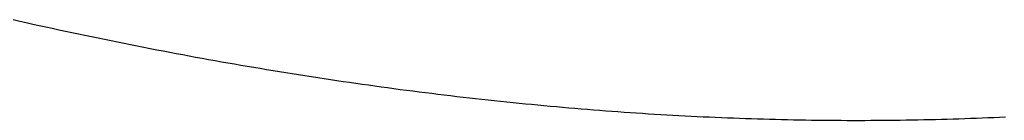
# Model space of a CAD drawing. Extents: x -10.6 to 9.4, y -8.5 to 8.3.
# Drawn here: x 1.6 to 1.6, y 1.6 to 1.6 of the extents above; entities that cross this region are included whole.
import ezdxf

# ---------------------------------------------------------------- set-up
doc = ezdxf.new("R2010")
doc.units = 0
doc.header["$LTSCALE"] = 0.2
doc.header["$MEASUREMENT"] = 0
doc.layers.add('NONE', color=7, linetype='CONTINUOUS')

msp = doc.modelspace()

# ---------------------------------------------------------------- linework, layer by layer
at = {"layer": 'NONE', "color": 170, "linetype": 'Continuous'}
for p, q in [((1.570491, 1.582534), (1.570618, 1.582505)), ((1.570491, 1.582534), (1.570618, 1.582505)), ((1.570618, 1.582505), (1.570745, 1.582477)), ((1.570618, 1.582505), (1.570745, 1.582477)), ((1.570745, 1.582477), (1.570872, 1.582448)), ((1.570745, 1.582477), (1.570872, 1.582448)), ((1.570872, 1.582448), (1.570999, 1.58242)), ((1.570872, 1.582448), (1.570999, 1.58242)), ((1.570999, 1.58242), (1.571126, 1.582392)), ((1.570999, 1.58242), (1.571126, 1.582392)), ((1.571126, 1.582392), (1.571253, 1.582364)), ((1.571126, 1.582392), (1.571253, 1.582364)), ((1.571253, 1.582364), (1.57138, 1.582336)), ((1.571253, 1.582364), (1.57138, 1.582336)), ((1.57138, 1.582336), (1.571508, 1.582309)), ((1.57138, 1.582336), (1.571508, 1.582309)), ((1.571508, 1.582309), (1.571635, 1.582282)), ((1.571508, 1.582309), (1.571635, 1.582282)), ((1.571635, 1.582282), (1.571763, 1.582254)), ((1.571635, 1.582282), (1.571763, 1.582254)), ((1.571763, 1.582254), (1.57189, 1.582228)), ((1.571763, 1.582254), (1.57189, 1.582228)), ((1.57189, 1.582228), (1.572017, 1.582201)), ((1.57189, 1.582228), (1.572017, 1.582201)), ((1.572017, 1.582201), (1.572145, 1.582175)), ((1.572017, 1.582201), (1.572145, 1.582175)), ((1.572145, 1.582175), (1.572272, 1.582148)), ((1.572145, 1.582175), (1.572272, 1.582148)), ((1.572272, 1.582148), (1.572399, 1.582122)), ((1.572272, 1.582148), (1.572399, 1.582122)), ((1.572399, 1.582122), (1.572527, 1.582097)), ((1.572399, 1.582122), (1.572527, 1.582097)), ((1.572527, 1.582097), (1.572654, 1.582071)), ((1.572527, 1.582097), (1.572654, 1.582071)), ((1.572654, 1.582071), (1.572782, 1.582045)), ((1.572654, 1.582071), (1.572782, 1.582045)), ((1.572782, 1.582045), (1.57291, 1.58202)), ((1.572782, 1.582045), (1.57291, 1.58202)), ((1.57291, 1.58202), (1.573037, 1.581994)), ((1.57291, 1.58202), (1.573037, 1.581994)), ((1.573037, 1.581994), (1.573164, 1.58197)), ((1.573037, 1.581994), (1.573164, 1.58197)), ((1.573164, 1.58197), (1.573291, 1.581945)), ((1.573164, 1.58197), (1.573291, 1.581945)), ((1.573291, 1.581945), (1.573419, 1.581921)), ((1.573291, 1.581945), (1.573419, 1.581921)), ((1.573419, 1.581921), (1.573546, 1.581896)), ((1.573419, 1.581921), (1.573546, 1.581896)), ((1.573546, 1.581896), (1.573672, 1.581873)), ((1.573546, 1.581896), (1.573672, 1.581873)), ((1.573672, 1.581873), (1.573799, 1.581849)), ((1.573672, 1.581873), (1.573799, 1.581849)), ((1.573799, 1.581849), (1.573925, 1.581825)), ((1.573799, 1.581849), (1.573925, 1.581825)), ((1.573925, 1.581825), (1.574052, 1.581801)), ((1.573925, 1.581825), (1.574052, 1.581801)), ((1.574052, 1.581801), (1.574178, 1.581778)), ((1.574052, 1.581801), (1.574178, 1.581778)), ((1.574178, 1.581778), (1.574304, 1.581755)), ((1.574178, 1.581778), (1.574304, 1.581755)), ((1.574304, 1.581755), (1.574431, 1.581733)), ((1.574304, 1.581755), (1.574431, 1.581733)), ((1.574431, 1.581733), (1.574557, 1.58171)), ((1.574431, 1.581733), (1.574557, 1.58171)), ((1.574557, 1.58171), (1.574683, 1.581688)), ((1.574557, 1.58171), (1.574683, 1.581688)), ((1.574683, 1.581688), (1.574809, 1.581666)), ((1.574683, 1.581688), (1.574809, 1.581666)), ((1.574809, 1.581666), (1.574935, 1.581644)), ((1.574809, 1.581666), (1.574935, 1.581644)), ((1.574935, 1.581644), (1.575061, 1.581622)), ((1.574935, 1.581644), (1.575061, 1.581622)), ((1.575061, 1.581622), (1.575186, 1.581601)), ((1.575061, 1.581622), (1.575186, 1.581601)), ((1.575186, 1.581601), (1.575312, 1.58158)), ((1.575186, 1.581601), (1.575312, 1.58158)), ((1.575312, 1.58158), (1.575437, 1.581559)), ((1.575312, 1.58158), (1.575437, 1.581559)), ((1.575437, 1.581559), (1.575563, 1.581538)), ((1.575437, 1.581559), (1.575563, 1.581538)), ((1.575563, 1.581538), (1.575687, 1.581518)), ((1.575563, 1.581538), (1.575687, 1.581518)), ((1.575687, 1.581518), (1.575813, 1.581497)), ((1.575687, 1.581518), (1.575813, 1.581497)), ((1.575813, 1.581497), (1.575938, 1.581477)), ((1.575813, 1.581497), (1.575938, 1.581477)), ((1.575938, 1.581477), (1.576063, 1.581457)), ((1.575938, 1.581477), (1.576063, 1.581457)), ((1.576063, 1.581457), (1.576187, 1.581438)), ((1.576063, 1.581457), (1.576187, 1.581438)), ((1.576187, 1.581438), (1.576312, 1.581418)), ((1.576187, 1.581438), (1.576312, 1.581418)), ((1.576312, 1.581418), (1.576437, 1.581399)), ((1.576312, 1.581418), (1.576437, 1.581399)), ((1.576437, 1.581399), (1.576561, 1.58138)), ((1.576437, 1.581399), (1.576561, 1.58138)), ((1.576561, 1.58138), (1.576686, 1.581361)), ((1.576561, 1.58138), (1.576686, 1.581361)), ((1.576686, 1.581361), (1.57681, 1.581343)), ((1.576686, 1.581361), (1.57681, 1.581343)), ((1.57681, 1.581343), (1.576934, 1.581324)), ((1.57681, 1.581343), (1.576934, 1.581324)), ((1.576934, 1.581324), (1.577058, 1.581306)), ((1.576934, 1.581324), (1.577058, 1.581306)), ((1.577058, 1.581306), (1.577182, 1.581288)), ((1.577058, 1.581306), (1.577182, 1.581288)), ((1.577182, 1.581288), (1.577306, 1.58127)), ((1.577182, 1.581288), (1.577306, 1.58127)), ((1.577306, 1.58127), (1.57743, 1.581253)), ((1.577306, 1.58127), (1.57743, 1.581253)), ((1.57743, 1.581253), (1.577554, 1.581235)), ((1.57743, 1.581253), (1.577554, 1.581235)), ((1.577554, 1.581235), (1.577677, 1.581218)), ((1.577554, 1.581235), (1.577677, 1.581218)), ((1.577677, 1.581218), (1.577801, 1.581201)), ((1.577677, 1.581218), (1.577801, 1.581201)), ((1.577801, 1.581201), (1.577924, 1.581185)), ((1.577801, 1.581201), (1.577924, 1.581185)), ((1.577924, 1.581185), (1.578048, 1.581168)), ((1.577924, 1.581185), (1.578048, 1.581168)), ((1.578048, 1.581168), (1.578171, 1.581153)), ((1.578048, 1.581168), (1.578171, 1.581153)), ((1.578171, 1.581153), (1.578294, 1.581136)), ((1.578171, 1.581153), (1.578294, 1.581136)), ((1.578294, 1.581136), (1.578417, 1.581121)), ((1.578294, 1.581136), (1.578417, 1.581121)), ((1.578417, 1.581121), (1.57854, 1.581105)), ((1.578417, 1.581121), (1.57854, 1.581105)), ((1.57854, 1.581105), (1.578662, 1.58109)), ((1.57854, 1.581105), (1.578662, 1.58109)), ((1.578662, 1.58109), (1.578785, 1.581075)), ((1.578662, 1.58109), (1.578785, 1.581075)), ((1.578785, 1.581075), (1.578908, 1.58106)), ((1.578785, 1.581075), (1.578908, 1.58106)), ((1.578908, 1.58106), (1.579031, 1.581045)), ((1.578908, 1.58106), (1.579031, 1.581045)), ((1.579031, 1.581045), (1.579153, 1.58103)), ((1.579031, 1.581045), (1.579153, 1.58103)), ((1.579153, 1.58103), (1.579275, 1.581016)), ((1.579153, 1.58103), (1.579275, 1.581016)), ((1.579275, 1.581016), (1.579398, 1.581002)), ((1.579275, 1.581016), (1.579398, 1.581002)), ((1.579398, 1.581002), (1.579519, 1.580989)), ((1.579398, 1.581002), (1.579519, 1.580989)), ((1.579519, 1.580989), (1.579641, 1.580975)), ((1.579519, 1.580989), (1.579641, 1.580975)), ((1.579641, 1.580975), (1.579763, 1.580962)), ((1.579641, 1.580975), (1.579763, 1.580962)), ((1.579763, 1.580962), (1.579885, 1.580949)), ((1.579763, 1.580962), (1.579885, 1.580949)), ((1.579885, 1.580949), (1.580007, 1.580936)), ((1.579885, 1.580949), (1.580007, 1.580936)), ((1.580007, 1.580936), (1.580128, 1.580923)), ((1.580007, 1.580936), (1.580128, 1.580923)), ((1.580128, 1.580923), (1.58025, 1.58091)), ((1.580128, 1.580923), (1.58025, 1.58091)), ((1.58025, 1.58091), (1.580371, 1.580899)), ((1.58025, 1.58091), (1.580371, 1.580899)), ((1.580371, 1.580899), (1.580492, 1.580886)), ((1.580371, 1.580899), (1.580492, 1.580886)), ((1.580492, 1.580886), (1.580613, 1.580875)), ((1.580492, 1.580886), (1.580613, 1.580875)), ((1.580613, 1.580875), (1.580734, 1.580863)), ((1.580613, 1.580875), (1.580734, 1.580863)), ((1.580734, 1.580863), (1.580855, 1.580852)), ((1.580734, 1.580863), (1.580855, 1.580852)), ((1.580855, 1.580852), (1.580976, 1.58084)), ((1.580855, 1.580852), (1.580976, 1.58084)), ((1.580976, 1.58084), (1.581097, 1.580829)), ((1.580976, 1.58084), (1.581097, 1.580829)), ((1.581097, 1.580829), (1.581218, 1.580818)), ((1.581097, 1.580829), (1.581218, 1.580818)), ((1.581218, 1.580818), (1.581338, 1.580808)), ((1.581218, 1.580818), (1.581338, 1.580808)), ((1.581338, 1.580808), (1.581459, 1.580798)), ((1.581338, 1.580808), (1.581459, 1.580798)), ((1.581459, 1.580798), (1.581579, 1.580788)), ((1.581459, 1.580798), (1.581579, 1.580788)), ((1.581579, 1.580788), (1.581699, 1.580778)), ((1.581579, 1.580788), (1.581699, 1.580778)), ((1.581699, 1.580778), (1.58182, 1.580768)), ((1.581699, 1.580778), (1.58182, 1.580768)), ((1.58182, 1.580768), (1.58194, 1.580759)), ((1.58182, 1.580768), (1.58194, 1.580759)), ((1.58194, 1.580759), (1.58206, 1.58075)), ((1.58194, 1.580759), (1.58206, 1.58075)), ((1.58206, 1.58075), (1.58218, 1.580741)), ((1.58206, 1.58075), (1.58218, 1.580741)), ((1.58218, 1.580741), (1.582299, 1.580732)), ((1.58218, 1.580741), (1.582299, 1.580732)), ((1.582299, 1.580732), (1.582419, 1.580723)), ((1.582299, 1.580732), (1.582419, 1.580723)), ((1.582419, 1.580723), (1.582538, 1.580715)), ((1.582419, 1.580723), (1.582538, 1.580715)), ((1.582538, 1.580715), (1.582658, 1.580707)), ((1.582538, 1.580715), (1.582658, 1.580707)), ((1.582658, 1.580707), (1.582777, 1.580699)), ((1.582658, 1.580707), (1.582777, 1.580699)), ((1.582777, 1.580699), (1.582896, 1.580691)), ((1.582777, 1.580699), (1.582896, 1.580691)), ((1.582896, 1.580691), (1.583015, 1.580684)), ((1.582896, 1.580691), (1.583015, 1.580684)), ((1.583015, 1.580684), (1.583135, 1.580676)), ((1.583015, 1.580684), (1.583135, 1.580676)), ((1.583135, 1.580676), (1.583253, 1.580669)), ((1.583135, 1.580676), (1.583253, 1.580669)), ((1.583253, 1.580669), (1.583372, 1.580663)), ((1.583253, 1.580669), (1.583372, 1.580663)), ((1.583372, 1.580663), (1.583491, 1.580656)), ((1.583372, 1.580663), (1.583491, 1.580656)), ((1.583491, 1.580656), (1.58361, 1.58065)), ((1.583491, 1.580656), (1.58361, 1.58065)), ((1.58361, 1.58065), (1.583728, 1.580643)), ((1.58361, 1.58065), (1.583728, 1.580643)), ((1.583728, 1.580643), (1.583847, 1.580637)), ((1.583728, 1.580643), (1.583847, 1.580637)), ((1.583847, 1.580637), (1.583965, 1.580632)), ((1.583847, 1.580637), (1.583965, 1.580632)), ((1.583965, 1.580632), (1.584083, 1.580626)), ((1.583965, 1.580632), (1.584083, 1.580626)), ((1.584083, 1.580626), (1.584201, 1.580621)), ((1.584083, 1.580626), (1.584201, 1.580621)), ((1.584201, 1.580621), (1.58432, 1.580616)), ((1.584201, 1.580621), (1.58432, 1.580616)), ((1.58432, 1.580616), (1.584437, 1.580612)), ((1.58432, 1.580616), (1.584437, 1.580612)), ((1.584437, 1.580612), (1.584555, 1.580607)), ((1.584437, 1.580612), (1.584555, 1.580607)), ((1.584555, 1.580607), (1.584673, 1.580602)), ((1.584555, 1.580607), (1.584673, 1.580602)), ((1.584673, 1.580602), (1.584791, 1.580598)), ((1.584673, 1.580602), (1.584791, 1.580598)), ((1.584791, 1.580598), (1.584908, 1.580594)), ((1.584791, 1.580598), (1.584908, 1.580594)), ((1.584908, 1.580594), (1.585026, 1.58059)), ((1.584908, 1.580594), (1.585026, 1.58059)), ((1.585026, 1.58059), (1.585143, 1.580587)), ((1.585026, 1.58059), (1.585143, 1.580587)), ((1.585143, 1.580587), (1.58526, 1.580583)), ((1.585143, 1.580587), (1.58526, 1.580583)), ((1.58526, 1.580583), (1.585377, 1.580581)), ((1.58526, 1.580583), (1.585377, 1.580581)), ((1.585377, 1.580581), (1.585495, 1.580577)), ((1.585377, 1.580581), (1.585495, 1.580577)), ((1.585495, 1.580577), (1.585611, 1.580575)), ((1.585495, 1.580577), (1.585611, 1.580575)), ((1.585611, 1.580575), (1.585728, 1.580572)), ((1.585611, 1.580575), (1.585728, 1.580572)), ((1.585728, 1.580572), (1.585844, 1.58057)), ((1.585728, 1.580572), (1.585844, 1.58057)), ((1.585844, 1.58057), (1.585961, 1.580568)), ((1.585844, 1.58057), (1.585961, 1.580568)), ((1.585961, 1.580568), (1.586078, 1.580566)), ((1.585961, 1.580568), (1.586078, 1.580566)), ((1.586078, 1.580566), (1.586195, 1.580564)), ((1.586078, 1.580566), (1.586195, 1.580564)), ((1.586195, 1.580564), (1.58631, 1.580564)), ((1.586195, 1.580564), (1.58631, 1.580564)), ((1.58631, 1.580564), (1.586427, 1.580562)), ((1.58631, 1.580564), (1.586427, 1.580562)), ((1.586427, 1.580562), (1.586543, 1.580561)), ((1.586427, 1.580562), (1.586543, 1.580561)), ((1.586543, 1.580561), (1.586659, 1.580561)), ((1.586543, 1.580561), (1.586659, 1.580561)), ((1.586659, 1.580561), (1.586775, 1.58056)), ((1.586659, 1.580561), (1.586775, 1.58056)), ((1.586775, 1.58056), (1.586891, 1.58056)), ((1.586775, 1.58056), (1.586891, 1.58056)), ((1.586891, 1.58056), (1.587006, 1.58056)), ((1.586891, 1.58056), (1.587006, 1.58056)), ((1.587006, 1.58056), (1.587122, 1.58056)), ((1.587006, 1.58056), (1.587122, 1.58056)), ((1.587122, 1.58056), (1.587237, 1.580561)), ((1.587122, 1.58056), (1.587237, 1.580561)), ((1.587237, 1.580561), (1.587353, 1.580561)), ((1.587237, 1.580561), (1.587353, 1.580561)), ((1.587353, 1.580561), (1.587468, 1.580562)), ((1.587353, 1.580561), (1.587468, 1.580562)), ((1.587468, 1.580562), (1.587584, 1.580563)), ((1.587468, 1.580562), (1.587584, 1.580563)), ((1.587584, 1.580563), (1.587698, 1.580564)), ((1.587584, 1.580563), (1.587698, 1.580564)), ((1.587698, 1.580564), (1.587813, 1.580566)), ((1.587698, 1.580564), (1.587813, 1.580566)), ((1.587813, 1.580566), (1.587928, 1.580568)), ((1.587813, 1.580566), (1.587928, 1.580568)), ((1.587928, 1.580568), (1.588043, 1.58057)), ((1.587928, 1.580568), (1.588043, 1.58057)), ((1.588043, 1.58057), (1.588157, 1.580572)), ((1.588043, 1.58057), (1.588157, 1.580572)), ((1.588157, 1.580572), (1.588272, 1.580574)), ((1.588157, 1.580572), (1.588272, 1.580574)), ((1.588272, 1.580574), (1.588387, 1.580576)), ((1.588272, 1.580574), (1.588387, 1.580576)), ((1.588387, 1.580576), (1.588501, 1.580579)), ((1.588387, 1.580576), (1.588501, 1.580579)), ((1.588501, 1.580579), (1.588616, 1.580582)), ((1.588501, 1.580579), (1.588616, 1.580582)), ((1.588616, 1.580582), (1.58873, 1.580585)), ((1.588616, 1.580582), (1.58873, 1.580585)), ((1.58873, 1.580585), (1.588844, 1.580588)), ((1.58873, 1.580585), (1.588844, 1.580588)), ((1.588844, 1.580588), (1.588958, 1.580592)), ((1.588844, 1.580588), (1.588958, 1.580592)), ((1.588958, 1.580592), (1.589072, 1.580596)), ((1.588958, 1.580592), (1.589072, 1.580596)), ((1.589072, 1.580596), (1.589186, 1.5806)), ((1.589072, 1.580596), (1.589186, 1.5806)), ((1.589186, 1.5806), (1.5893, 1.580604)), ((1.589186, 1.5806), (1.5893, 1.580604)), ((1.5893, 1.580604), (1.589413, 1.580609)), ((1.5893, 1.580604), (1.589413, 1.580609)), ((1.589413, 1.580609), (1.589526, 1.580614)), ((1.589413, 1.580609), (1.589526, 1.580614)), ((1.589526, 1.580614), (1.58964, 1.580618)), ((1.589526, 1.580614), (1.58964, 1.580618)), ((1.58964, 1.580618), (1.589753, 1.580624)), ((1.58964, 1.580618), (1.589753, 1.580624)), ((1.589753, 1.580624), (1.589866, 1.580629)), ((1.589753, 1.580624), (1.589866, 1.580629))]:
    msp.add_line(p, q, dxfattribs=at)

doc.saveas('drawing.dxf')
